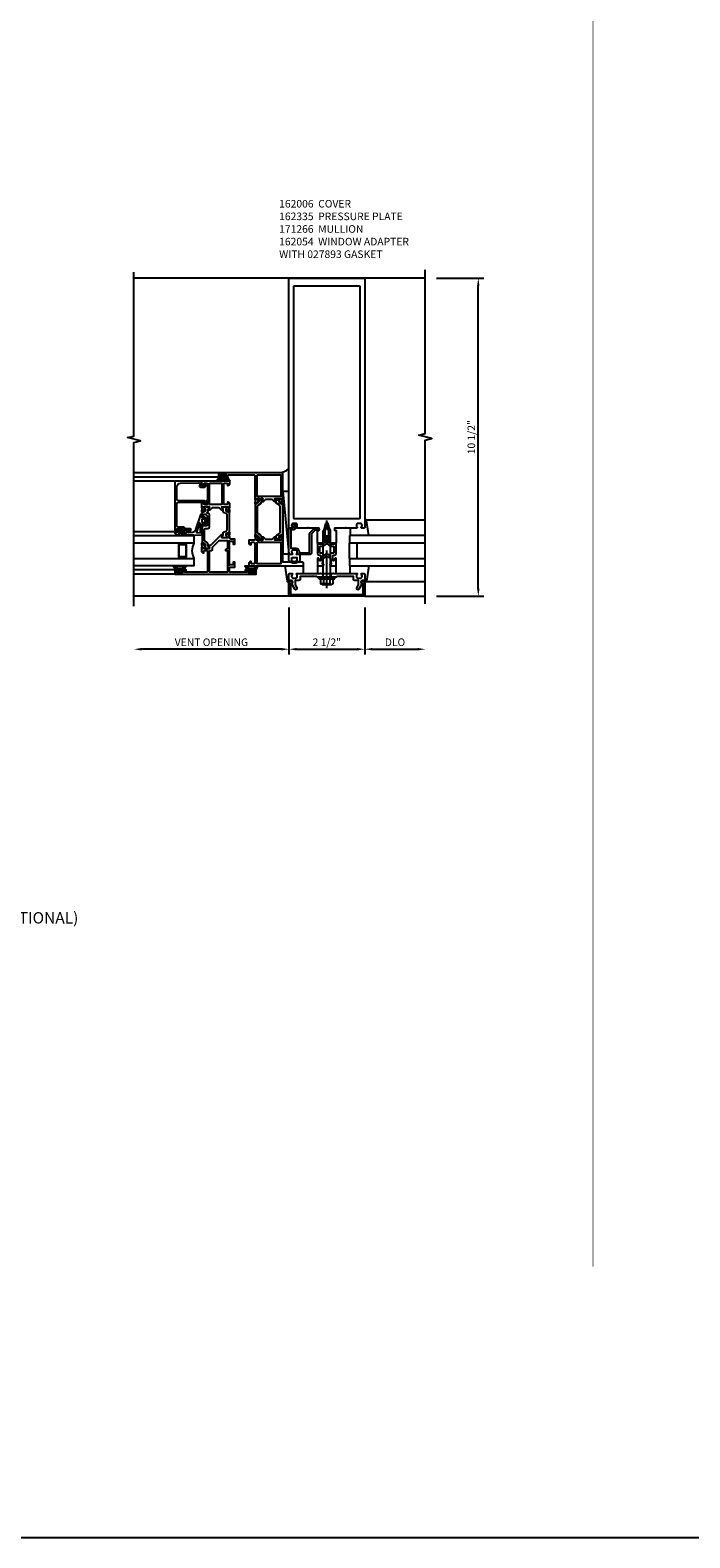
# Model space of a CAD drawing. Units: inches. Extents: x 0 to 136, y 0 to 88.
# Drawn here: x 41 to 63, y 0 to 50 of the extents above; entities that cross this region are included whole.
import ezdxf

# ---------------------------------------------------------------- set-up
doc = ezdxf.new("R2010")
doc.units = ezdxf.units.IN
doc.header["$MEASUREMENT"] = 0
doc.linetypes.add('CENTER', pattern=[2, 1.25, -0.25, 0.25, -0.25])
doc.linetypes.add('HIDDEN', pattern=[0.375, 0.25, -0.125])
doc.layers.get('0').update_dxf_attribs({"color": 4})
for name, color, linetype in [('CENTER', 1, 'CENTER'), ('DIME', 2, 'Continuous'), ('FORMAT', 7, 'Continuous'), ('HIDDEN', 3, 'HIDDEN'), ('TEXT', 3, 'Continuous')]:
    doc.layers.add(name, color=color, linetype=linetype)
doc.styles.get("Standard").update_dxf_attribs({"font": 'arial.ttf'})
doc.dimstyles.new('EXT_ON-OFF', dxfattribs={"dimscale": 2, "dimtxt": 0.125, "dimasz": 0.125, "dimexe": 0.09, "dimexo": 0.1875, "dimgap": 0.05, "dimtad": 3, "dimdec": 5, "dimzin": 3, "dimdsep": 46, "dimlunit": 5, "dimtxsty": 'Standard', "dimcen": 0, "dimse2": 1, "dimazin": 0, "dimtfac": 1, "dimtdec": 5, "dimtofl": 0, "dimtmove": 0, "dimatfit": 0, "dimfxl": 1, "dimfrac": 2, "dimtolj": 1, "dimtzin": 3, "dimarcsym": 0})
doc.dimstyles.new('EXT_ON-ON', dxfattribs={"dimscale": 2, "dimtxt": 0.125, "dimasz": 0.125, "dimexe": 0.09, "dimexo": 0.1875, "dimgap": 0.05, "dimtad": 3, "dimdec": 5, "dimzin": 3, "dimdsep": 46, "dimlunit": 5, "dimtxsty": 'Standard', "dimcen": 0, "dimazin": 0, "dimtfac": 1, "dimtdec": 5, "dimtofl": 0, "dimtmove": 0, "dimatfit": 0, "dimfxl": 1, "dimfrac": 2, "dimtolj": 1, "dimtzin": 3, "dimarcsym": 0})

# ---------------------------------------------------------------- blocks, each defined once
blk = doc.blocks.new('*D21')
at = {"layer": 'DIME', "color": 0, "lineweight": -2, "transparency": 16777216}
for p, q in [((49.974, 31.093), (49.974, 29.538)), ((49.724, 29.718), (45.107, 29.718))]:
    blk.add_line(p, q, dxfattribs=at)
at = {"layer": 'DIME', "color": 0, "transparency": 16777216}
for points in [[(45.107, 29.76), (45.107, 29.677), (44.857, 29.718)], [(49.724, 29.76), (49.724, 29.677), (49.974, 29.718)]]:
    blk.add_solid(points, dxfattribs=at)
at = {"layer": 'DIME', "color": 0, "transparency": 16777216, "insert": (47.415, 29.948), "char_height": 0.25, "attachment_point": 5}
blk.add_mtext('\\A1;VENT OPENING', dxfattribs=at)
blk = doc.blocks.new('*D22')
at = {"layer": 'DIME', "color": 0, "lineweight": -2, "transparency": 16777216}
for p, q in [((54.849, 41.968), (56.404, 41.968)), ((56.224, 31.718), (56.224, 41.718)), ((54.849, 31.468), (56.404, 31.468))]:
    blk.add_line(p, q, dxfattribs=at)
at = {"layer": 'DIME', "color": 0, "transparency": 16777216}
for points in [[(56.182, 41.718), (56.265, 41.718), (56.224, 41.968)], [(56.182, 31.718), (56.265, 31.718), (56.224, 31.468)]]:
    blk.add_solid(points, dxfattribs=at)
at = {"layer": 'DIME', "color": 0, "transparency": 16777216, "insert": (55.994, 36.718), "char_height": 0.25, "attachment_point": 5, "rotation": 90}
blk.add_mtext('\\A1;10 1/2"', dxfattribs=at)
blk = doc.blocks.new('B162005')
blk.add_lwpolyline([(-0.469, -0.335), (-0.454, -0.35), (-0.325, -0.35), (-0.3, -0.375), (-0.015, -0.375), (0, -0.36), (0.015, -0.375), (0.3, -0.375), (0.325, -0.35), (0.454, -0.35), (0.469, -0.335), (0.484, -0.35), (0.876, -0.35), (0.876, -0.426, 0.414214), (0.936, -0.486), (1.05, -0.486), (1.05, -0.621), (0.989, -0.726, 1), (1.059, -0.766), (1.164, -0.583, -0.84909), (1.18, -0.486), (1.22, -0.486, 0.414214), (1.25, -0.456), (1.25, -0.27, 0.414214), (1.23, -0.25), (1.148, -0.25, 0.669376), (1.137, -0.276, -0.199773), (1.164, -0.339), (1.164, -0.35, -0.414214), (1.114, -0.4), (1.026, -0.4, -0.414214), (0.976, -0.35), (0.976, -0.339, -0.199773), (1.003, -0.276, 0.669376), (0.992, -0.25), (0.225, -0.25), (0.21, -0.235), (0.195, -0.25), (-0.195, -0.25), (-0.21, -0.235), (-0.225, -0.25), (-0.992, -0.25, 0.669376), (-1.003, -0.276, -0.199773), (-0.976, -0.339), (-0.976, -0.35, -0.414214), (-1.026, -0.4), (-1.114, -0.4, -0.414214), (-1.164, -0.35), (-1.164, -0.339, -0.199773), (-1.137, -0.276, 0.669376), (-1.148, -0.25), (-1.23, -0.25, 0.414214), (-1.25, -0.27), (-1.25, -0.456, 0.414214), (-1.22, -0.486), (-1.18, -0.486, -0.84909), (-1.164, -0.583), (-1.059, -0.766, 1), (-0.989, -0.726), (-1.05, -0.621), (-1.05, -0.486), (-0.936, -0.486, 0.414214), (-0.876, -0.426), (-0.876, -0.35), (-0.484, -0.35)], format="xyb", close=True)
blk = doc.blocks.new('B162335')
at = {"layer": 'HIDDEN'}
for p, q in [((-0.133, -0.25), (-0.133, -0.375)), ((0.133, -0.25), (0.133, -0.375))]:
    blk.add_line(p, q, dxfattribs=at)
blk.add_blockref('B162005', (0, 0))
blk = doc.blocks.new('B162006')
blk.add_lwpolyline([(-1.2, -0.94), (1.2, -0.94), (1.2, -0.576), (1.17, -0.576, -1), (1.17, -0.496), (1.19, -0.496, -0.414214), (1.25, -0.556), (1.25, -1), (-1.25, -1), (-1.25, -0.556, -0.414214), (-1.19, -0.496), (-1.17, -0.496, -1), (-1.17, -0.576), (-1.2, -0.576)], format="xyb", close=True)
blk = doc.blocks.new('*D23')
at = {"layer": 'DIME', "color": 0, "lineweight": -2, "transparency": 16777216}
for p, q in [((49.974, 31.093), (49.974, 29.538)), ((52.474, 31.093), (52.474, 29.538)), ((50.224, 29.718), (52.224, 29.718))]:
    blk.add_line(p, q, dxfattribs=at)
at = {"layer": 'DIME', "color": 0, "transparency": 16777216}
for points in [[(50.224, 29.76), (50.224, 29.677), (49.974, 29.718)], [(52.224, 29.76), (52.224, 29.677), (52.474, 29.718)]]:
    blk.add_solid(points, dxfattribs=at)
at = {"layer": 'DIME', "color": 0, "transparency": 16777216, "insert": (51.224, 29.948), "char_height": 0.25, "attachment_point": 5}
blk.add_mtext('\\A1;2 1/2"', dxfattribs=at)
blk = doc.blocks.new('*D24')
at = {"layer": 'DIME', "color": 0, "lineweight": -2, "transparency": 16777216}
for p, q in [((52.474, 31.093), (52.474, 29.538)), ((52.724, 29.718), (54.224, 29.718))]:
    blk.add_line(p, q, dxfattribs=at)
at = {"layer": 'DIME', "color": 0, "transparency": 16777216}
for points in [[(52.724, 29.76), (52.724, 29.677), (52.474, 29.718)], [(54.224, 29.76), (54.224, 29.677), (54.474, 29.718)]]:
    blk.add_solid(points, dxfattribs=at)
at = {"layer": 'DIME', "color": 0, "transparency": 16777216, "insert": (53.474, 29.948), "char_height": 0.25, "attachment_point": 5}
blk.add_mtext('\\A1;DLO', dxfattribs=at)
blk = doc.blocks.new('B162310-M')
for p, q in [((-0.313, -0.25), (-0.313, 0)), ((0.313, 0), (0.313, -0.25))]:
    blk.add_line(p, q)
blk = doc.blocks.new('B027850-M')
blk.add_line((-0.3, 0.15), (-0.3, 0.4))
blk.add_lwpolyline([(0.314, 0.4), (0.242, -0.103, -0.373552), (0.223, -0.12), (0.2, -0.12, -0.414214), (0.18, -0.1), (0.18, -0.056)], format="xyb")
blk = doc.blocks.new('B162213')
for points in [[(0.313, 0), (0.313, 0.414, 0.414214), (0.303, 0.424), (0.263, 0.424, -0.414214), (0.253, 0.434), (0.253, 0.49, -0.414214), (0.263, 0.5), (0.61, 0.5), (0.625, 0.515), (0.64, 0.5), (0.992, 0.5, 0.669376), (1.003, 0.526, -0.199773), (0.976, 0.589), (0.976, 0.6, -0.414214), (1.026, 0.65), (1.114, 0.65, -0.414214), (1.164, 0.6), (1.164, 0.589, -0.199773), (1.137, 0.526, 0.669376), (1.148, 0.5), (1.23, 0.5, 0.414214), (1.25, 0.52), (1.25, 8.75), (-1.25, 8.75), (-1.25, 0.52, 0.414214), (-1.23, 0.5), (-1.148, 0.5, 0.669376), (-1.137, 0.526, -0.199773), (-1.164, 0.589), (-1.164, 0.6, -0.414214), (-1.114, 0.65), (-1.026, 0.65, -0.414214), (-0.976, 0.6), (-0.976, 0.589, -0.199773), (-1.003, 0.526, 0.669376), (-0.992, 0.5), (-0.64, 0.5), (-0.625, 0.515), (-0.61, 0.5), (-0.263, 0.5, -0.414214), (-0.253, 0.49), (-0.253, 0.434, -0.414214), (-0.263, 0.424), (-0.303, 0.424, 0.414214), (-0.313, 0.414), (-0.313, 0), (-0.273, 0), (-0.258, -0.015), (-0.243, 0), (-0.17, 0), (-0.155, -0.015), (-0.14, 0), (-0.1, 0), (-0.1, 0.43), (-0.042, 0.648, -0.767327), (0.042, 0.648), (0.1, 0.43), (0.1, 0), (0.14, 0), (0.155, -0.015), (0.17, 0), (0.243, 0), (0.258, -0.015), (0.273, 0)], [(1.094, 8.47, 0.414214), (1.064, 8.5), (-1.064, 8.5, 0.414214), (-1.094, 8.47), (-1.094, 0.836, 0.414214), (-1.064, 0.806), (1.064, 0.806, 0.414214), (1.094, 0.836)]]:
    blk.add_lwpolyline(points, format="xyb", close=True)
blk = doc.blocks.new('B171300M')
for points in [[(0.747, 0.277), (0.721, 0.251, 0.198912), (0.715, 0.237), (0.715, 0.163, 0.198912), (0.721, 0.149), (0.741, 0.129, -0.198912), (0.744, 0.121), (0.744, 0.106, 0.453546), (0.757, 0.094, -0.007471), (0.804, 0.1), (1.174, 0.1), (1.261, 0.05, -0.57735), (1.261, -0.05), (1.174, -0.1), (0.804, -0.1, -0.007471), (0.757, -0.094, 0.453546), (0.744, -0.106), (0.744, -0.121, -0.198912), (0.741, -0.129), (0.721, -0.149, 0.198912), (0.715, -0.163), (0.715, -0.237, 0.198912), (0.721, -0.251), (0.747, -0.277, -0.198912), (0.75, -0.285), (0.75, -0.301, -0.414214), (0.738, -0.313), (0.42, -0.313, -0.414214), (0.357, -0.25), (0.357, -0.226, 0.414214), (0.326, -0.195), (0.19, -0.195, 0.414214), (0.17, -0.215), (0.17, -0.223, 0.414214), (0.19, -0.243), (0.193, -0.243, -0.131652), (0.203, -0.246), (0.247, -0.271, -0.267949), (0.257, -0.288), (0.257, -0.293, -0.414214), (0.237, -0.313), (0.012, -0.313, -0.414214), (0, -0.301), (0, -0.133, -0.267949), (0.01, -0.116), (0.038, -0.1, -0.57735), (0.05, -0.106), (0.05, -0.127, 0.466308), (0.073, -0.146), (0.232, -0.118, 0.176327), (0.243, -0.112), (0.316, -0.025, 0.36397), (0.316, 0.025), (0.243, 0.112, 0.176327), (0.232, 0.118), (0.073, 0.146, 0.466308), (0.05, 0.127), (0.05, 0.106, -0.57735), (0.038, 0.1), (0.01, 0.116, -0.267949), (0, 0.133), (0, 0.301, -0.414214), (0.012, 0.313), (0.237, 0.313, -0.414214), (0.257, 0.293), (0.257, 0.288, -0.267949), (0.247, 0.271), (0.203, 0.246, -0.131652), (0.193, 0.243), (0.19, 0.243, 0.414214), (0.17, 0.223), (0.17, 0.215, 0.414214), (0.19, 0.195), (0.326, 0.195, 0.414214), (0.357, 0.226), (0.357, 0.25, -0.414214), (0.42, 0.313), (0.738, 0.313, -0.414214), (0.75, 0.301), (0.75, 0.285, -0.198912)], [(0.388, 0.124, 0.414214), (0.428, 0.164), (0.428, 0.222, -0.414214), (0.448, 0.242), (0.624, 0.242, -0.414214), (0.644, 0.222), (0.644, 0.173, 0.109518), (0.652, 0.14), (0.679, 0.08, 0.092094), (0.696, 0.057, -0.424958), (0.696, -0.057, 0.092094), (0.679, -0.08), (0.652, -0.14, 0.109518), (0.644, -0.173), (0.644, -0.222, -0.414214), (0.624, -0.242), (0.448, -0.242, -0.414214), (0.428, -0.222), (0.428, -0.164, 0.414214), (0.388, -0.124), (0.367, -0.124, -0.63707), (0.352, -0.092), (0.37, -0.071, 0.36397), (0.37, 0.071), (0.352, 0.092, -0.63707), (0.367, 0.124)], [(1.243, -0.019), (1.163, -0.065), (0.806, -0.065, -0.001063), (0.799, -0.064, -0.506849), (0.783, -0.036, 0.103752), (0.791, 0, 0.103752), (0.783, 0.036, -0.506849), (0.799, 0.064, -0.001063), (0.806, 0.065), (1.163, 0.065), (1.243, 0.019, -0.57735)]]:
    blk.add_lwpolyline(points, format="xyb", close=True)
blk = doc.blocks.new('B128960')
for p, q in [((-0.24, -0.153), (-0.24, 0.156)), ((-0.205, 0.206), (-0.05, 0.206)), ((-0.205, 0.105), (-0.05, 0.105)), ((-0.05, -0.26), (-0.05, 0.26)), ((-0.05, 0.26), (0, 0.26)), ((0, -0.26), (0, 0.26)), ((0, 0.125), (1.533, 0.125)), ((1.75, 0), (1.533, 0.125)), ((1.75, 0), (1.533, -0.125)), ((-0.205, -0.101), (-0.05, -0.101)), ((-0.205, -0.203), (-0.05, -0.203)), ((-0.05, -0.26), (0, -0.26)), ((0, -0.125), (1.533, -0.125))]:
    blk.add_line(p, q)
for centre, radius, start, end in [((-0.186, 0.155), 0.0543, 110.9107, 249.0893), ((-0.071, 0.002), 0.169, 142.5556, 217.4444), ((-0.186, -0.152), 0.0543, 110.9107, 249.0893)]:
    blk.add_arc(centre, radius, start, end)
at = {"layer": 'CENTER'}
blk.add_line((-0.365, 0), (1.875, 0), dxfattribs=at)
at = {"layer": 'HIDDEN'}
for p, q in [((-0.228, 0.19), (-0.209, 0.19)), ((-0.209, -0.187), (-0.209, 0.19)), ((-0.228, -0.187), (-0.209, -0.187))]:
    blk.add_line(p, q, dxfattribs=at)
blk = doc.blocks.new('B423304')
blk.add_lwpolyline([(0.78, 0.233), (0.215, 0.233, 0.248401), (0.205, 0.228), (0.133, 0.121, -0.248401), (0.123, 0.116), (0.114, 0.116, -0.131652), (0.09, 0.123), (0.028, 0.159, 0.131652), (0.024, 0.16), (0.016, 0.16, 0.414214), (0, 0.144), (0, 0.01, 0.414214), (0.016, -0.006), (0.024, -0.006, 0.131652), (0.028, -0.005), (0.09, 0.031, -0.131652), (0.114, 0.038), (0.15, 0.038, 0.248401), (0.182, 0.055), (0.238, 0.137, -0.248401), (0.271, 0.154), (0.623, 0.154, -0.414214), (0.662, 0.115), (0.662, 0.045, 0.414214), (0.721, -0.014), (1.104, -0.014, 0.414214), (1.163, 0.045), (1.163, 0.052, -0.772211), (1.193, 0.06), (1.196, 0.055, 0.248401), (1.228, 0.038), (1.264, 0.038, -0.131652), (1.288, 0.031), (1.35, -0.005, 0.131652), (1.354, -0.006), (1.362, -0.006, 0.414214), (1.378, 0.01), (1.378, 0.144, 0.414214), (1.362, 0.16), (1.354, 0.16, 0.131652), (1.35, 0.159), (1.288, 0.123, -0.131652), (1.264, 0.116), (1.255, 0.116, -0.248401), (1.245, 0.121), (1.173, 0.228, 0.248401), (1.163, 0.233), (1.046, 0.233, 0.413812), (1.007, 0.194, 0.414615), (1.017, 0.183), (1.1, 0.183, -0.248401), (1.113, 0.176), (1.13, 0.151, -0.335566), (1.129, 0.132), (1.077, 0.071, -0.221695), (1.065, 0.065), (0.761, 0.065, -0.414214), (0.745, 0.081), (0.745, 0.168, -0.414214), (0.761, 0.183), (0.808, 0.183, 0.414418), (0.819, 0.194, 0.414009)], format="xyb", close=True)
blk = doc.blocks.new('B423303')
blk.add_lwpolyline([(0.846, -0.226, -0.296213), (0.835, -0.233), (0.189, -0.233, -0.296213), (0.178, -0.226), (0.133, -0.126, 0.296213), (0.123, -0.119), (0.118, -0.119, 0.131652), (0.094, -0.125), (0.033, -0.16, -0.131652), (0.027, -0.162), (0.016, -0.162, -0.414214), (0, -0.146), (0, -0.012, -0.414214), (0.016, 0.003), (0.027, 0.003, -0.131652), (0.033, 0.002), (0.094, -0.033, 0.131652), (0.118, -0.04), (0.174, -0.04, -0.296213), (0.185, -0.047), (0.231, -0.15, 0.296213), (0.249, -0.162), (0.775, -0.162, 0.296213), (0.793, -0.15), (0.839, -0.047, -0.296213), (0.85, -0.04), (0.906, -0.04, 0.131652), (0.93, -0.033), (0.991, 0.002, -0.131652), (0.997, 0.003), (1.008, 0.003, -0.414214), (1.024, -0.012), (1.024, -0.146, -0.414214), (1.008, -0.162), (0.997, -0.162, -0.131652), (0.991, -0.16), (0.93, -0.125, 0.131652), (0.906, -0.119), (0.901, -0.119, 0.296213), (0.89, -0.126)], format="xyb", close=True)
blk = doc.blocks.new('B423063A')
for points in [[(0.849, 1.929, -1), (0.873, 1.929), (0.873, 1.922), (0.913, 1.89, -0.270495), (0.916, 1.882, 0.771106), (0.93, 1.876), (1.02, 1.987, 0.630953), (1.014, 2), (0.966, 2, 0.226277), (0.957, 1.996), (0.945, 1.981, -0.315299), (0.932, 1.978), (0.867, 2), (0.774, 2, 0.398842), (0.7, 1.93, 0.426579), (0.708, 1.921), (0.759, 1.921, -0.414214), (0.779, 1.901), (0.779, 1.823, -0.414214), (0.759, 1.803), (0.453, 1.803), (0.438, 1.788), (0.423, 1.803), (0.09, 1.803, -0.414214), (0.07, 1.823), (0.07, 2.331), (0.062, 2.425), (0.062, 2.541, -0.414214), (0.082, 2.561), (0.116, 2.561), (0.116, 2.517, 1), (0.148, 2.517), (0.148, 2.638, 0.414214), (0.128, 2.658), (0.113, 2.658), (0.113, 2.628, -0.414214), (0.093, 2.608), (0.07, 2.608, -0.414214), (0.05, 2.628), (0.05, 2.808, -0.414214), (0.07, 2.828), (0.093, 2.828, -0.414214), (0.113, 2.808), (0.113, 2.778), (0.128, 2.778, 0.414214), (0.148, 2.798), (0.148, 2.875), (0, 2.875), (0, 0.188), (0.148, 0.188), (0.148, 0.264, 0.414214), (0.128, 0.284), (0.113, 0.284), (0.113, 0.255, -0.414214), (0.093, 0.235), (0.07, 0.235, -0.414214), (0.05, 0.255), (0.05, 0.435, -0.414214), (0.07, 0.454), (0.093, 0.454, -0.414214), (0.113, 0.435), (0.113, 0.404), (0.128, 0.404, 0.414214), (0.148, 0.425), (0.148, 0.546, 1), (0.116, 0.546), (0.116, 0.502), (0.082, 0.502, -0.414214), (0.062, 0.522), (0.062, 0.637), (0.07, 0.731), (0.07, 1.054, -0.414214), (0.09, 1.074), (0.214, 1.074, -0.414214), (0.234, 1.054), (0.234, 0.897), (0.402, 0.897), (0.402, 0.956), (0.304, 0.956), (0.304, 1.058), (0.297, 1.07, -0.767327), (0.308, 1.081), (0.32, 1.074), (1.075, 1.074), (1.087, 1.081, -0.767327), (1.098, 1.07), (1.091, 1.058), (1.091, 0.956), (0.993, 0.956), (0.993, 0.897), (1.161, 0.897), (1.161, 1.042, -0.414214), (1.181, 1.062), (1.222, 1.062), (1.286, 1.085, -0.315299), (1.3, 1.081), (1.311, 1.067, 0.226277), (1.32, 1.062), (1.369, 1.062, 0.630953), (1.375, 1.076), (1.285, 1.187, 0.771106), (1.271, 1.18, -0.270495), (1.268, 1.173), (1.227, 1.14), (1.227, 1.133, -1), (1.203, 1.133), (1.203, 1.317, -0.57735), (1.221, 1.327), (1.282, 1.292, -0.182676), (1.285, 1.288, 0.849635), (1.301, 1.29), (1.301, 1.35), (0.947, 1.705), (0.947, 1.772, 0.849635), (0.931, 1.775, -0.182676), (0.927, 1.77), (0.867, 1.735, -0.57735), (0.849, 1.745)], [(0.779, 1.733), (0.779, 1.671, 0.414214), (0.819, 1.631), (0.893, 1.631), (1.113, 1.411), (1.113, 1.144), (0.859, 1.144, -0.267949), (0.842, 1.154), (0.818, 1.194, 0.267949), (0.801, 1.204), (0.779, 1.204), (0.779, 1.144), (0.07, 1.144), (0.07, 1.733)]]:
    blk.add_lwpolyline(points, format="xyb", close=True)
blk = doc.blocks.new('B423062A')
blk.add_lwpolyline([(3.075, 2), (3.001, 2, 0.398842), (2.927, 1.93, 0.426579), (2.935, 1.921), (2.985, 1.921, -0.414214), (3.005, 1.901), (3.005, 1.823, -0.414214), (2.985, 1.803), (2.317, 1.803, -0.414214), (2.297, 1.823), (2.297, 1.901, -0.414214), (2.317, 1.921), (2.367, 1.921, 0.426579), (2.375, 1.93, 0.398842), (2.301, 2), (2.208, 2), (2.143, 1.978, -0.315299), (2.13, 1.981), (2.119, 1.996, 0.226277), (2.109, 2), (2.061, 2, 0.630953), (2.055, 1.987), (2.145, 1.876, 0.771106), (2.159, 1.882, -0.270495), (2.162, 1.89), (2.203, 1.922), (2.203, 1.929, -1), (2.227, 1.929), (2.227, 1.745, -0.57735), (2.209, 1.735), (2.148, 1.77, -0.182676), (2.144, 1.775, 0.849635), (2.129, 1.772), (2.129, 1.712), (2.207, 1.634), (2.207, 1.428), (2.129, 1.35), (2.129, 1.29, 0.849635), (2.144, 1.288, -0.182676), (2.148, 1.292), (2.209, 1.327, -0.57735), (2.227, 1.317), (2.227, 1.133, -1), (2.203, 1.133), (2.203, 1.14), (2.162, 1.173, -0.270495), (2.159, 1.18, 0.771106), (2.145, 1.187), (2.055, 1.076, 0.630953), (2.061, 1.062), (2.109, 1.062, 0.226277), (2.119, 1.067), (2.13, 1.081, -0.315299), (2.143, 1.085), (2.208, 1.062), (2.301, 1.062, 0.398842), (2.375, 1.133, 0.426579), (2.367, 1.141), (2.317, 1.141, -0.414214), (2.297, 1.161), (2.297, 1.239, -0.414214), (2.317, 1.259), (2.985, 1.259, -0.414214), (3.005, 1.239), (3.005, 1.161, -0.414214), (2.985, 1.141), (2.935, 1.141, 0.426579), (2.927, 1.133, 0.398842), (3.001, 1.062), (3.075, 1.062)], format="xyb", close=True)
blk.add_lwpolyline([(3.005, 1.733), (3.005, 1.329), (2.297, 1.329), (2.297, 1.733)], close=True)
blk = doc.blocks.new('B423251')
for name, p in [('B423063A', (0, 0)), ('B423062A', (0, 0)), ('B423304', (0.849, 1.745)), ('B423303', (1.203, 1.317))]:
    blk.add_blockref(name, p)
blk = doc.blocks.new('B127206M')
at = {"linetype": 'Continuous'}
for points in [[(0.11, -0.058, 0.414199), (0.105, -0.053), (0.07, -0.063, -0.182673), (0.066, -0.062, 0.939216), (0.057, -0.07, -0.182676), (0.059, -0.074), (0.059, -0.077, -0.707627), (0.048, -0.081), (0.019, -0.045, -0.632936), (0.023, -0.037), (0.037, -0.035), (0.042, -0.04, 0.284878), (0.047, -0.041), (0.094, -0.027, -0.414214), (0.1, -0.03, 0.864867), (0.11, -0.029), (0.11, 0.028, 0.864867), (0.1, 0.03, -0.414214), (0.094, 0.026), (0.047, 0.04, 0.284878), (0.042, 0.039), (0.037, 0.034), (0.023, 0.036, -0.63283), (0.019, 0.044), (0.048, 0.08, -0.707627), (0.059, 0.076), (0.059, 0.074, -0.182676), (0.057, 0.07, 0.939216), (0.066, 0.061, -0.182673), (0.07, 0.063), (0.105, 0.052, 0.414199), (0.11, 0.057), (0.11, 0.126), (0.144, 0.126, -0.414214), (0.152, 0.118), (0.152, 0.098), (0.146, 0.098, 0.376825), (0.138, 0.09), (0.138, -0.091, 0.376825), (0.146, -0.099), (0.152, -0.099), (0.152, -0.119, -0.414214), (0.144, -0.127), (0.11, -0.127), (0.11, -0.058)], [(0.027, -0.007, -0.08332), (0.019, -0.04, -0.277723), (0.023, -0.037), (0.037, -0.035, 0.152083), (0.037, 0.034), (0.023, 0.036, -0.277975), (0.019, 0.039, -0.083334), (0.027, 0.007, 0.180823), (0.028, 0.003), (0.028, 0.003, -0.414214), (0.028, -0.004), (0.028, -0.004, 0.180823)], [(0.11, 0.126, -1), (0.11, 0.151, 0.209571), (0.205, 0.216, -0.735103), (0.223, 0.21), (0.223, -0.21, -0.735103), (0.205, -0.216, 0.214686), (0.11, -0.152, -1), (0.11, -0.127), (0.144, -0.127, 0.414214), (0.152, -0.119), (0.152, -0.099, -0.342048), (0.158, -0.103), (0.165, -0.139, 0.182531), (0.169, -0.143, -0.026719), (0.187, -0.154, 0.618084), (0.199, -0.148), (0.199, 0.148, 0.618084), (0.187, 0.154, -0.026719), (0.169, 0.143, 0.182531), (0.165, 0.139), (0.158, 0.102, -0.342048), (0.152, 0.098), (0.152, 0.118, 0.414214), (0.144, 0.126)]]:
    blk.add_lwpolyline(points, format="xyb", close=True, dxfattribs=at)
blk = doc.blocks.new('B423551M')
for name, p in [('B423251', (0, 0)), ('B127206M', (0.05, 2.718)), ('B127206M', (0.05, 0.3445))]:
    blk.add_blockref(name, p)
blk = doc.blocks.new('B127200M')
for points in [[(1.648, -0.896, -0.414214), (1.668, -0.916), (1.668, -0.935, -0.267949), (1.661, -0.947), (1.642, -0.958, 0.548619), (1.641, -0.985), (1.708, -1.032, 0.153915), (1.726, -1.037), (1.797, -1.037, 0.153915), (1.815, -1.032), (1.882, -0.985, 0.548619), (1.881, -0.958), (1.862, -0.947, -0.267949), (1.855, -0.935), (1.855, -0.916, -0.414214), (1.875, -0.896), (1.97, -0.896), (1.97, -0.851, 0.32198), (1.962, -0.839), (1.446, -0.665, -0.295691), (1.378, -0.58), (1.365, -0.443, -0.73659), (1.379, -0.437), (1.399, -0.46, -0.176327), (1.408, -0.486), (1.408, -0.496, 1), (1.448, -0.496), (1.448, -0.486, 0.176327), (1.429, -0.435), (1.332, -0.318, -0.176327), (1.313, -0.267), (1.313, -0.238, 1), (1.273, -0.238), (1.273, -0.267, 0.149454), (1.294, -0.334, -0.160625), (1.307, -0.382), (1.286, -0.875, 0.427052), (1.306, -0.896)], [(1.68, -0.828, 0.827198), (1.682, -0.808), (1.386, -0.708, 0.499181), (1.372, -0.718), (1.367, -0.833, 0.442617), (1.378, -0.844)], [(1.796, -0.89), (1.727, -0.89, 0.414214), (1.707, -0.91), (1.707, -0.962, 0.414214), (1.747, -1.002), (1.776, -1.002, 0.414214), (1.816, -0.962), (1.816, -0.91, 0.414214)]]:
    blk.add_lwpolyline(points, format="xyb", close=True)
blk = doc.blocks.new('B127207M')
for points in [[(-0.124, -0.077), (-0.115, -0.063, -0.267949), (-0.11, -0.06), (-0.064, -0.06, -0.645751), (-0.06, -0.07, 0.182676), (-0.061, -0.074), (-0.061, -0.077, 0.706342), (-0.051, -0.08), (-0.017, -0.039, 0.381032), (-0.018, -0.021, 0.022758), (-0.019, -0.02, -0.220264), (-0.022, -0.014), (-0.022, 0.014, -0.220264), (-0.019, 0.02, 0.022758), (-0.018, 0.021, 0.381031), (-0.017, 0.039), (-0.051, 0.08, 0.707627), (-0.061, 0.077), (-0.061, 0.074, 0.182676), (-0.06, 0.07, -0.645751), (-0.064, 0.06), (-0.1, 0.06, -0.414214), (-0.114, 0.074), (-0.114, 0.122), (-0.108, 0.122, 0.414214), (-0.102, 0.128), (-0.102, 0.136, 0.414214), (-0.108, 0.142), (-0.114, 0.142), (-0.114, 0.156, 0.414214), (-0.12, 0.162), (-0.136, 0.162, 0.414214), (-0.142, 0.156), (-0.142, 0.142), (-0.204, 0.142, 1), (-0.204, 0.095), (-0.203, 0.095, -1), (-0.203, 0.065), (-0.204, 0.065, 1), (-0.204, 0.017), (-0.142, 0.017), (-0.142, -0.073, 0.767327)], [(-0.061, 0.035, -0.065874), (-0.056, 0.033), (-0.041, 0.024, -0.268552), (-0.039, 0.021), (-0.039, 0.021), (-0.039, -0.021), (-0.039, -0.021, -0.269734), (-0.041, -0.024), (-0.041, -0.024), (-0.056, -0.033, -0.066513), (-0.061, -0.035, -0.063456), (-0.066, -0.035), (-0.101, -0.035, -0.414214), (-0.114, -0.022), (-0.114, 0.022, -0.414214), (-0.101, 0.035), (-0.066, 0.035, -0.063458), (-0.061, 0.035, 1.292077)]]:
    blk.add_lwpolyline(points, format="xyb", close=True)
blk = doc.blocks.new('B423041')
blk.add_lwpolyline([(1.48, -0.267), (1.457, -0.267, -0.414214), (1.437, -0.247), (1.437, -0.217), (1.418, -0.217, 0.414214), (1.398, -0.237), (1.398, -0.314), (1.448, -0.314), (1.448, -0.507, 1), (1.498, -0.507), (1.498, -0.314), (1.525, -0.314, 0.414214), (1.555, -0.284), (1.555, -0.1, -0.414214), (1.595, -0.06), (2.315, -0.06, -0.414214), (2.375, -0.12), (2.375, -0.954), (2.321, -0.954, 0.63707), (2.315, -0.967), (2.385, -1.05, 1), (2.415, -1.024), (2.39, -0.994), (2.393, -0.994, 0.414214), (2.423, -0.964), (2.423, -0.12, -0.414214), (2.483, -0.06), (2.879, -0.06, -0.409111), (3.004, -0.183), (3.015, -0.786, -0.445229), (2.982, -0.817), (2.909, -0.81, 0.440011), (2.877, -0.84), (2.877, -0.982, 0.198912), (2.885, -1.003), (2.904, -1.022, 1), (2.939, -0.986), (2.927, -0.974), (2.927, -0.884, -0.440011), (2.948, -0.864), (3.075, -0.875), (3.075, -0.02, 0.414214), (3.055, 0), (1.398, 0), (1.398, -0.077, 0.414214), (1.418, -0.097), (1.437, -0.097), (1.437, -0.067, -0.414214), (1.457, -0.047), (1.48, -0.047, -0.414214), (1.5, -0.067), (1.5, -0.247, -0.414214)], format="xyb", close=True)
blk = doc.blocks.new('B423541M')
for name, p in [('B127207M', (1.5, -0.157)), ('B423041', (0, 0))]:
    blk.add_blockref(name, p)
blk = doc.blocks.new('S423GT05')
at = {"linetype": 'Continuous'}
for p, q in [((0, 0), (0, 1.353)), ((0.148, 0), (0.148, 1.353))]:
    blk.add_line(p, q, dxfattribs=at)
for p, q in [((1.398, 0), (1.398, 1.353)), ((3.075, -0.02), (3.075, 1.353)), ((3.2, -1.437), (3.2, 1.353)), ((3.348, -1.437), (3.348, 1.353))]:
    blk.add_line(p, q)
for points in [[(0.523, 1.353), (0.523, -0.625), (0.273, -0.625), (0.273, 1.353)], [(1.273, 1.353), (1.273, -0.625), (1.023, -0.625), (1.023, 1.353)]]:
    blk.add_lwpolyline(points)
for points in [[(0.992, -0.344, -0.414214), (0.96, -0.375), (0.585, -0.375, -0.414214), (0.554, -0.344), (0.554, -0.156, -0.414214), (0.585, -0.125), (0.96, -0.125, -0.414214), (0.992, -0.156)], [(0.585, -0.359, -0.414214), (0.57, -0.344), (0.57, -0.156, -0.414214), (0.585, -0.141), (0.96, -0.141, -0.414214), (0.976, -0.156), (0.976, -0.344, -0.414214), (0.96, -0.359)]]:
    blk.add_lwpolyline(points, format="xyb", close=True)
blk.add_arc((0.773, -1.094), 0.531, 61.9248, 118.0752)
for name in ['B423541M', 'B127200M']:
    blk.add_blockref(name, (0, 0))
blk = doc.blocks.new('B423301')
blk.add_lwpolyline([(1.2, 0.217, 0.253968), (1.16, 0.238), (0.218, 0.238, 0.253968), (0.178, 0.217), (0.119, 0.126, -0.253968), (0.109, 0.12), (0.103, 0.12, -0.131652), (0.087, 0.124), (0.029, 0.158, 0.131652), (0.023, 0.16), (0.016, 0.16, 0.414214), (0, 0.144), (0, 0.12), (0.004, 0.12), (0.004, 0.109, 0.414208), (0.016, 0.098, 0.094792), (0.02, 0.099, -1.527676), (0.02, 0.055, 0.094792), (0.016, 0.056, 0.414208), (0.004, 0.044), (0.004, 0.034), (0, 0.034), (0, 0.01, 0.414214), (0.016, -0.006), (0.023, -0.006, 0.131652), (0.029, -0.004), (0.087, 0.029, -0.131652), (0.103, 0.034), (0.127, 0.034, 0.253968), (0.167, 0.055), (0.224, 0.142, -0.253968), (0.27, 0.167), (1.108, 0.167, -0.253968), (1.154, 0.142), (1.211, 0.055, 0.253968), (1.251, 0.034), (1.275, 0.034, -0.131652), (1.291, 0.029), (1.349, -0.004, 0.131652), (1.355, -0.006), (1.362, -0.006, 0.414214), (1.378, 0.01), (1.378, 0.034), (1.374, 0.034), (1.374, 0.044, 0.414208), (1.362, 0.056, 0.094792), (1.358, 0.055, -1.527676), (1.358, 0.099, 0.094792), (1.362, 0.098, 0.414208), (1.374, 0.109), (1.374, 0.12), (1.378, 0.12), (1.378, 0.144, 0.414214), (1.362, 0.16), (1.355, 0.16, 0.131652), (1.349, 0.158), (1.291, 0.124, -0.131652), (1.275, 0.12), (1.269, 0.12, -0.253968), (1.259, 0.126)], format="xyb", close=True)
blk = doc.blocks.new('B423066A')
blk.add_lwpolyline([(3.348, 1.438), (3.2, 1.438), (3.2, 1.361, 0.414214), (3.22, 1.341), (3.235, 1.341), (3.235, 1.37, -0.414214), (3.255, 1.39), (3.278, 1.39, -0.414214), (3.298, 1.37), (3.298, 1.19, -0.414214), (3.278, 1.171), (3.255, 1.171, -0.414214), (3.235, 1.19), (3.235, 1.22), (3.22, 1.22, 0.414214), (3.2, 1.2), (3.2, 1.123), (3.258, 1.123, -0.414214), (3.278, 1.103), (3.278, 0.261, -0.414214), (3.258, 0.241), (2.891, 0.241), (2.876, 0.226), (2.861, 0.241), (2.481, 0.241), (2.416, 0.218, -0.315299), (2.403, 0.222), (2.392, 0.236, 0.226277), (2.382, 0.241), (2.334, 0.241, 0.630953), (2.328, 0.228), (2.418, 0.116, 0.771106), (2.432, 0.123, -0.270495), (2.435, 0.13), (2.476, 0.163), (2.476, 0.17, -1), (2.5, 0.17), (2.5, -0.014, -0.57735), (2.482, -0.024), (2.421, 0.011, -0.182676), (2.417, 0.015, 0.849635), (2.402, 0.013), (2.402, -0.047), (2.48, -0.125), (2.48, -0.322), (2.402, -0.4), (2.402, -0.46, 0.849635), (2.417, -0.462, -0.182676), (2.421, -0.458), (2.482, -0.423, -0.57735), (2.5, -0.433), (2.5, -0.617, -1), (2.476, -0.617), (2.476, -0.61), (2.435, -0.577, -0.270495), (2.432, -0.57, 0.771106), (2.418, -0.563), (2.328, -0.674, 0.630953), (2.334, -0.688), (2.382, -0.688, 0.226277), (2.392, -0.683), (2.403, -0.669, -0.315299), (2.416, -0.665), (2.481, -0.688), (3.328, -0.688, 0.414214), (3.348, -0.667)], format="xyb", close=True)
blk.add_lwpolyline([(3.278, 0.159), (3.278, -0.617), (2.57, -0.617), (2.57, 0.159)], close=True)
blk = doc.blocks.new('B423070A')
blk.add_lwpolyline([(0.849, 1.508), (0.849, 1.692, -0.57735), (0.867, 1.702), (0.927, 1.667, -0.182676), (0.931, 1.663, 0.849635), (0.947, 1.665), (0.947, 1.725), (0.869, 1.803), (0.869, 2), (0.947, 2.078), (0.947, 2.138, 0.849635), (0.931, 2.14, -0.182676), (0.927, 2.136), (0.867, 2.101, -0.57735), (0.849, 2.111), (0.849, 2.295, -1), (0.873, 2.295), (0.873, 2.288), (0.913, 2.255, -0.270495), (0.916, 2.248, 0.771106), (0.93, 2.241), (1.02, 2.353, 0.630953), (1.014, 2.366), (0.966, 2.366, 0.226277), (0.957, 2.361), (0.945, 2.347, -0.315299), (0.932, 2.343), (0.862, 2.367, -0.320103), (0.849, 2.386), (0.849, 2.563), (0.774, 2.563, 0.398842), (0.7, 2.492, 0.426579), (0.708, 2.484), (0.759, 2.484, -0.414214), (0.779, 2.464), (0.779, 2.386, -0.414214), (0.759, 2.366), (0.439, 2.366), (0.424, 2.351), (0.409, 2.366), (0.09, 2.366, -0.414214), (0.07, 2.386), (0.07, 2.464, -0.414214), (0.09, 2.484), (0.141, 2.484, 0.426579), (0.149, 2.492, 0.398842), (0.074, 2.563), (0, 2.563), (0, 0.75), (0.085, 0.75, 0.414214), (0.125, 0.79), (0.125, 1.437), (0.867, 1.437), (0.932, 1.46, -0.315299), (0.945, 1.456), (0.957, 1.442, 0.226277), (0.966, 1.437), (1.014, 1.437, 0.630953), (1.02, 1.451), (0.93, 1.562, 0.771106), (0.916, 1.555, -0.270495), (0.913, 1.548), (0.873, 1.515), (0.873, 1.508, -1), (0.849, 1.508)], format="xyb")
blk.add_lwpolyline([(0.779, 2.284), (0.779, 1.508), (0.07, 1.508), (0.07, 2.284)], close=True)
blk = doc.blocks.new('B423255')
for name, p in [('B423066A', (-0.273, 2.125)), ('B423070A', (0, 0)), ('B423301', (0.849, 2.111))]:
    blk.add_blockref(name, p)
at = {"xscale": -1, "rotation": 180}
blk.add_blockref('B423301', (0.849, 1.692), dxfattribs=at)
blk = doc.blocks.new('B423555M')
blk.add_arc((3.621, 1.599), 0.547, 183.8703, 219.7325)
blk.add_blockref('B423255', (0, 0))
at = {"rotation": 180}
blk.add_blockref('B127206M', (3.025, 3.405), dxfattribs=at)
blk = doc.blocks.new('S423VJ05')
at = {"extrusion": (0, 0, -1), "zscale": -1, "rotation": 90}
blk.add_blockref('B423555M', (0.375, 0.273), dxfattribs=at)
at = {"xscale": -1, "rotation": 270}
for name, p in [('B423551M', (1.75, 0)), ('S423GT05', (4.625, 0))]:
    blk.add_blockref(name, p, dxfattribs=at)
blk = doc.blocks.new('B027893-M')
blk.add_lwpolyline([(-0.18, 0.15), (-0.18, 0.345, -0.5), (0.18, 0.345), (0.18, 0.15)], format="xyb")
blk.add_lwpolyline([(0.08, 0.25), (-0.08, 0.25), (-0.08, 0.366, -0.241952), (0.08, 0.366)], format="xyb", close=True)
blk = doc.blocks.new('B162054')
blk.add_lwpolyline([(1.113, 1.25), (1.113, 1.3), (1.133, 1.3, 0.641869), (1.144, 1.325), (1.106, 1.37, 0.695143), (1.053, 1.35), (1.053, 1.25, 0.414214), (1.113, 1.19), (1.19, 1.19), (1.19, 0.585), (1.026, 0.585, 0.414214), (0.916, 0.475), (0.916, 0.435), (0.568, 0.435), (0.568, 1.057, 0.198912), (0.55, 1.099), (0.425, 1.224, 0.198912), (0.383, 1.242), (0.273, 1.242, 0.414214), (0.253, 1.222), (0.253, 1.202, 0.414214), (0.273, 1.182), (0.383, 1.182), (0.508, 1.057), (0.508, 0.435, 0.414214), (0.568, 0.375), (0.992, 0.375, 0.669376), (1.003, 0.401, -0.199773), (0.976, 0.464), (0.976, 0.475, -0.414214), (1.026, 0.525), (1.114, 0.525, -0.414214), (1.164, 0.475), (1.164, 0.464, -0.199773), (1.137, 0.401, 0.669376), (1.148, 0.375), (1.23, 0.375, 0.414214), (1.25, 0.395), (1.25, 1.23, 0.414214), (1.23, 1.25)], format="xyb", close=True)

msp = doc.modelspace()

# ---------------------------------------------------------------- linework, layer by layer
for p, q in [((54.473328, 41.968493), (44.856194, 41.968493)), ((49.771532, 34.924178), (49.973648, 32.863493)), ((52.493648, 33.988493), (54.473648, 33.988493)), ((54.473648, 33.468493), (51.973648, 33.468493)), ((51.973648, 33.468493), (51.973648, 33.218493)), ((54.473648, 33.218493), (51.973648, 33.218493)), ((51.973648, 32.718493), (51.973648, 33.218493)), ((52.223648, 32.718493), (52.223648, 33.218493)), ((51.973648, 32.718493), (54.473648, 32.718493)), ((51.973648, 32.718493), (51.973648, 32.468493)), ((51.973648, 32.468493), (54.473648, 32.468493)), ((52.516283, 31.948493), (54.473648, 31.948493)), ((49.973648, 31.468493), (44.856514, 31.468493)), ((49.973648, 31.468493), (44.856514, 31.468493)), ((49.973648, 31.468493), (45.147393, 31.468493)), ((52.473648, 31.468493), (54.473648, 31.468493))]:
    msp.add_line(p, q)
at = {"const_width": 0.02}
msp.add_lwpolyline([(60.006148, 63.394006), (60.006148, 9.332189)], dxfattribs=at)
for points in [[(44.856514, 31.139817), (44.856514, 36.546067), (45.068767, 36.598987), (44.643942, 36.704908), (44.856194, 36.757828), (44.856194, 42.164078)], [(54.473648, 31.218493), (54.473648, 36.624743), (54.6859, 36.677663), (54.261076, 36.783584), (54.473328, 36.836504), (54.473328, 42.242754)]]:
    msp.add_lwpolyline(points)
msp.add_lwpolyline([(49.771532, 34.924178), (49.771532, 32.863493), (49.973648, 32.863493), (49.973648, 34.924178)], close=True)
at = {"layer": 'FORMAT'}
msp.add_lwpolyline([(136, 0.375), (0.375, 0.375), (0.375, 88)], dxfattribs=at)

# ---------------------------------------------------------------- block references
at = {"xscale": -1}
for name, p in [('B162213', (51.223648, 33.218493)), ('S423VJ05', (50.834032, 32.195493)), ('B162054', (51.223648, 32.468493)), ('B027850-M', (50.153648, 32.068493)), ('B027850-M', (50.153648, 32.068493)), ('B162310-M', (51.223648, 32.468493)), ('B162335', (51.223648, 32.468493))]:
    msp.add_blockref(name, p, dxfattribs=at)
for name, p, rotation in [('B128960', (51.223648, 32.093493), 270), ('B027850-M', (52.293648, 33.868493), 180), ('B171300M', (51.223648, 32.468493), 270)]:
    msp.add_blockref(name, p, dxfattribs=dict(at, rotation=rotation))
at = {"rotation": 180}
msp.add_blockref('B027893-M', (50.153648, 32.993493), dxfattribs=at)
for name, p in [('B027850-M', (52.293648, 32.068493)), ('B162006', (51.223648, 32.468493))]:
    msp.add_blockref(name, p)

# ---------------------------------------------------------------- texts
at = {"layer": 'TEXT'}
for s, insert, char_height, width, attachment_point in [('162006  COVER\\P162335  PRESSURE PLATE \\P171266  MULLION\\P162054  WINDOW ADAPTER\\P^I    WITH 027893 GASKET ', (49.650279, 44.552106), 0.25, 6.11497848, 1), ('\\PWINDOW DETAIL 1\\P\\PAA™6400 Windows\\PPROJECT OUT \\P(OUTSWING CASEMENT OPTIONAL)', (38.826063, 24.160534), 0.375, 25.81387511, 2)]:
    msp.add_mtext(s, dxfattribs=dict(at, insert=insert, char_height=char_height, width=width, attachment_point=attachment_point))

# ---------------------------------------------------------------- dimensions: what is measured, and where the dimension line sits
at = {"layer": 'DIME'}
dim = msp.add_linear_dim(base=(56.223648, 41.968493), p1=(54.473648, 31.468493), p2=(54.473648, 41.968493), angle=270, dimstyle='EXT_ON-ON', override={"dimpost": '"'}, dxfattribs=at)
dim.commit()
dim.dimension.update_dxf_attribs({"geometry": '*D22', "text_midpoint": (55.994385, 36.718493)})
for base, p1, p2, text, picture, middle in [((44.856514, 29.718493), (49.973648, 31.468493), (44.856514, 31.139817), 'VENT OPENING', '*D21', (47.415081, 29.947842)), ((54.473648, 29.718493), (52.473648, 31.468493), (54.473648, 29.718493), 'DLO', '*D24', (53.473648, 29.947842))]:
    dim = msp.add_linear_dim(base=base, p1=p1, p2=p2, text=text, dimstyle='EXT_ON-OFF', override={"dimpost": '"'}, dxfattribs=at)
    dim.commit()
    dim.dimension.update_dxf_attribs({"geometry": picture, "text_midpoint": middle})
dim = msp.add_linear_dim(base=(52.473648, 29.718493), p1=(49.973648, 31.468493), p2=(52.473648, 31.468493), dimstyle='EXT_ON-ON', override={"dimpost": '"'}, dxfattribs=at)
dim.commit()
dim.dimension.update_dxf_attribs({"geometry": '*D23', "text_midpoint": (51.223648, 29.947756)})

doc.saveas('drawing.dxf')
